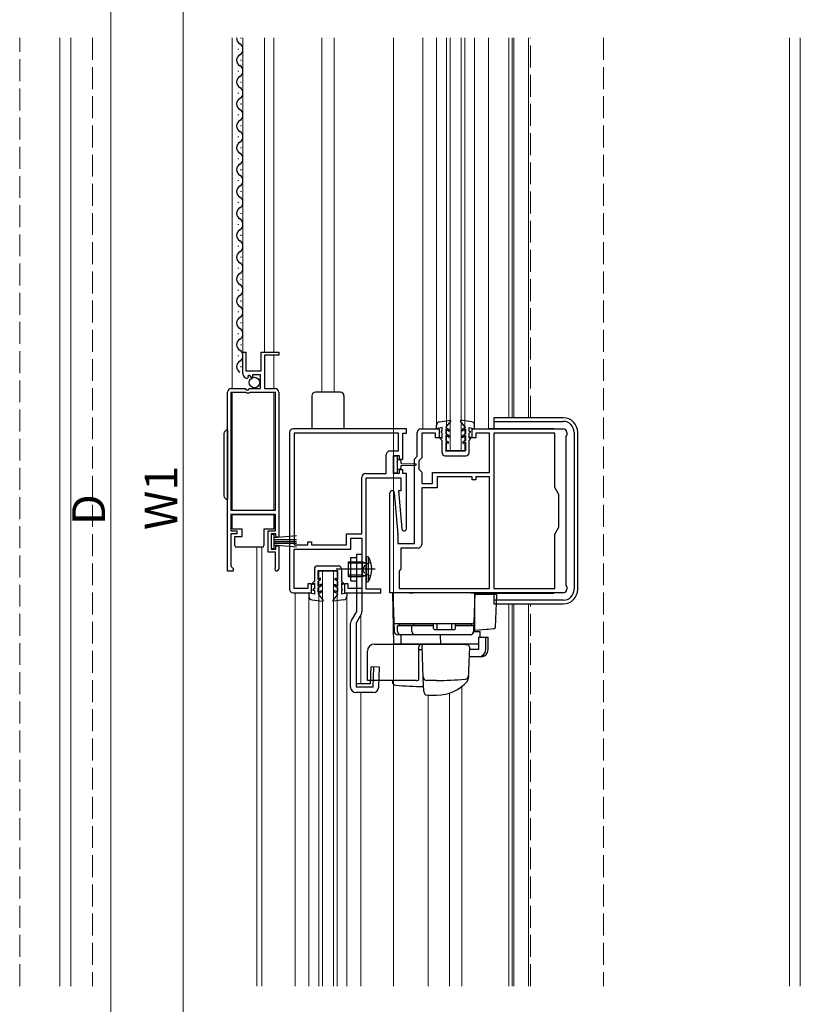
# Model space of a CAD drawing. Extents: x 0 to 1980, y 0 to 3204.
# Drawn here: x 239 to 453, y 665 to 934 of the extents above; entities that cross this region are included whole.
import ezdxf

# ---------------------------------------------------------------- set-up
doc = ezdxf.new("R2010")
doc.units = 0
doc.linetypes.add('YCENTER_1', pattern=[13, 10, -1, 1, -1])
doc.linetypes.add('YHIDDEN_1', pattern=[4, 3, -1])
for name, color, linetype, lineweight in [('YKK_11', 7, 'CONTINUOUS', 30), ('YKK_12', 2, 'CONTINUOUS', 13), ('YKK_13', 4, 'CONTINUOUS', 30), ('YKK_D', 6, 'CONTINUOUS', 13)]:
    doc.layers.add(name, color=color, linetype=linetype, lineweight=lineweight)
doc.styles.get("Standard").update_dxf_attribs({"font": 'txt', "bigfont": 'BIGFONT'})

msp = doc.modelspace()

# ---------------------------------------------------------------- linework, layer by layer
at = {"layer": 'YKK_11', "linetype": 'ByBlock', "lineweight": -2, "ltscale": 0.5}
for p, q in [((299.77, 837.39), (299.77, 843.29)), ((299.77, 843.29), (300.57, 843.29)), ((300.57, 843.29), (300.57, 838.19)), ((304.77, 838.19), (304.77, 843.29)), ((304.77, 843.29), (309.57, 843.29)), ((309.57, 842.49), (305.67, 842.49)), ((305.67, 842.49), (305.67, 833.29)), ((309.57, 843.29), (309.57, 842.49)), ((300.57, 838.19), (304.77, 838.19)), ((301.54, 836.93), (301.07, 836.66)), ((301.07, 836.66), (301.16, 836.34)), ((302.11, 836.37), (301.54, 836.93)), ((304.57, 837.09), (302.37, 837.09)), ((302.37, 837.09), (302.37, 836.47)), ((304.57, 833.29), (304.57, 837.09)), ((301.16, 836.34), (300.95, 836.09)), ((302.37, 836.47), (302.11, 836.37)), ((295.57, 783.29), (295.57, 832.29)), ((295.57, 783.29), (295.57, 832.29)), ((300.67, 832.19), (296.47, 832.19)), ((296.47, 832.19), (296.47, 799.99)), ((296.57, 833.29), (300.4, 833.29)), ((300.4, 833.29), (300.94, 832.84)), ((300.87, 831.99), (300.67, 832.19)), ((301.47, 831.99), (300.87, 831.99)), ((300.94, 832.84), (301.27, 832.99)), ((301.27, 832.99), (301.57, 833.29)), ((301.67, 832.19), (301.47, 831.99)), ((301.57, 833.29), (304.57, 833.29)), ((308.67, 832.19), (301.67, 832.19)), ((305.67, 833.29), (308.57, 833.29)), ((308.67, 799.99), (308.67, 832.19)), ((309.57, 832.29), (309.57, 792.59)), ((312.57, 821.29), (312.57, 778.29)), ((344.57, 822.29), (313.57, 822.29)), ((313.77, 821.09), (313.77, 790.49)), ((313.77, 821.09), (313.77, 790.49)), ((342.37, 821.09), (313.77, 821.09)), ((342.37, 816.19), (342.37, 821.09)), ((343.57, 813.99), (343.57, 821.09)), ((343.57, 821.09), (344.57, 821.09)), ((344.57, 821.09), (344.57, 822.29)), ((347.57, 814.79), (347.57, 821.29)), ((348.57, 822.29), (353.57, 822.29)), ((352.57, 821.09), (348.77, 821.09)), ((348.77, 821.09), (348.77, 814.29)), ((352.57, 819.79), (352.57, 821.09)), ((353.57, 822.29), (353.57, 819.79)), ((362.57, 819.79), (362.57, 822.29)), ((362.57, 822.29), (387.57, 822.29)), ((367.37, 821.09), (363.57, 821.09)), ((363.57, 821.09), (363.57, 819.79)), ((367.37, 810.29), (367.37, 821.09)), ((368.57, 821.09), (368.57, 778.49)), ((368.57, 821.09), (368.57, 778.49)), ((385.27, 821.09), (368.57, 821.09)), ((385.27, 806.2), (385.27, 821.09)), ((388.57, 820.59), (388.27, 820.29)), ((388.57, 821.29), (388.57, 820.59)), ((353.57, 819.79), (352.57, 819.79)), ((363.57, 819.79), (362.57, 819.79)), ((388.27, 820.29), (388.27, 779.29)), ((339.07, 809.99), (339.07, 815.19)), ((340.07, 816.19), (342.37, 816.19)), ((341.07, 809.99), (341.07, 814.99)), ((341.07, 814.99), (342.57, 814.99)), ((342.57, 814.99), (342.57, 813.99)), ((342.57, 813.99), (343.57, 813.99)), ((346.77, 813.99), (347.57, 814.79)), ((346.77, 790.79), (346.77, 813.99)), ((348.77, 814.29), (347.97, 813.49)), ((347.97, 813.49), (347.97, 811.19)), ((333.37, 809.99), (339.07, 809.99)), ((342.57, 809.99), (341.07, 809.99)), ((343.57, 810.99), (342.57, 810.99)), ((342.57, 810.99), (342.57, 809.99)), ((343.57, 809.99), (343.57, 810.99)), ((344.57, 809.99), (343.57, 809.99)), ((344.57, 794.89), (344.57, 809.99)), ((347.97, 811.19), (348.77, 810.39)), ((348.77, 810.39), (348.77, 807.29)), ((351.77, 807.29), (351.77, 810.29)), ((351.77, 810.29), (367.37, 810.29)), ((332.37, 793.49), (332.37, 808.99)), ((333.57, 778.29), (333.57, 808.79)), ((333.57, 808.79), (343.07, 808.79)), ((343.07, 808.79), (343.07, 805.29)), ((348.77, 807.29), (351.77, 807.29)), ((362.57, 809.09), (352.97, 809.09)), ((352.97, 809.09), (352.97, 806.09)), ((362.57, 808.29), (362.57, 809.09)), ((363.57, 808.29), (362.57, 808.29)), ((367.37, 809.09), (363.57, 809.09)), ((363.57, 809.09), (363.57, 808.29)), ((367.37, 778.49), (367.37, 809.09)), ((367.37, 778.49), (367.37, 809.09)), ((340.07, 777.29), (340.07, 804.69)), ((341.26, 804.74), (342.26, 793.33)), ((343.07, 805.29), (342.45, 805.29)), ((342.45, 805.29), (343.37, 794.84)), ((352.97, 806.09), (348.77, 806.09)), ((348.77, 806.09), (348.77, 790.59)), ((386.37, 804.29), (385.27, 806.2)), ((386.37, 795.29), (386.37, 804.29)), ((296.47, 799.99), (308.67, 799.99)), ((308.67, 798.79), (296.47, 798.79)), ((296.47, 798.79), (296.47, 794.29)), ((308.67, 794.29), (308.67, 798.79)), ((296.47, 794.29), (298.07, 794.29)), ((298.07, 793.49), (296.47, 793.49)), ((296.47, 793.49), (296.47, 784.59)), ((298.07, 794.29), (298.07, 793.49)), ((306.67, 788.49), (306.67, 794.29)), ((306.67, 794.29), (308.67, 794.29)), ((308.77, 793.49), (307.47, 793.49)), ((307.47, 793.49), (307.47, 789.29)), ((308.77, 792.59), (308.77, 793.49)), ((328.17, 790.49), (328.17, 793.49)), ((328.17, 793.49), (332.37, 793.49)), ((385.27, 793.39), (386.37, 795.29)), ((385.27, 778.49), (385.27, 793.39)), ((309.57, 792.59), (308.77, 792.59)), ((317.57, 790.49), (317.57, 791.29)), ((317.57, 791.29), (318.57, 791.29)), ((318.57, 791.29), (318.57, 790.49)), ((329.37, 789.29), (329.37, 792.29)), ((329.37, 792.29), (332.37, 792.29)), ((332.37, 792.29), (332.37, 778.49)), ((342.27, 793.24), (342.27, 790.79)), ((342.27, 790.79), (346.77, 790.79)), ((308.67, 788.49), (306.67, 788.49)), ((307.47, 789.29), (308.77, 789.29)), ((308.67, 784.39), (308.67, 788.49)), ((308.77, 789.29), (308.77, 790.19)), ((308.77, 790.19), (309.57, 790.19)), ((309.57, 790.19), (309.57, 783.84)), ((313.77, 790.49), (317.57, 790.49)), ((313.77, 778.49), (313.77, 789.29)), ((313.77, 789.29), (329.37, 789.29)), ((318.57, 790.49), (328.17, 790.49)), ((347.77, 789.59), (343.07, 789.59)), ((343.07, 789.59), (343.07, 783.79)), ((297.07, 783.29), (295.57, 783.29)), ((296.47, 784.59), (296.77, 784.29)), ((296.77, 784.29), (297.07, 783.99)), ((297.07, 783.99), (297.07, 783.29)), ((308.6, 784.2), (308.67, 784.39)), ((342.77, 783.49), (342.57, 783.29)), ((342.57, 783.29), (342.57, 778.49)), ((343.07, 783.79), (342.77, 783.49)), ((313.57, 777.29), (318.57, 777.29)), ((317.57, 778.49), (313.77, 778.49)), ((318.57, 779.79), (317.57, 779.79)), ((317.57, 779.79), (317.57, 778.49)), ((318.57, 777.29), (318.57, 779.79)), ((328.57, 779.79), (327.57, 779.79)), ((327.57, 779.79), (327.57, 777.29)), ((327.57, 777.29), (337.57, 777.29)), ((328.57, 778.49), (328.57, 779.79)), ((332.37, 778.49), (328.57, 778.49)), ((337.57, 778.29), (333.57, 778.29)), ((337.57, 777.29), (337.57, 778.29)), ((387.57, 777.29), (340.07, 777.29)), ((342.57, 778.49), (367.37, 778.49)), ((368.57, 778.49), (385.27, 778.49)), ((388.27, 779.29), (388.57, 778.99)), ((388.57, 778.99), (388.57, 778.29))]:
    msp.add_line(p, q, dxfattribs=at)
for centre, radius, start, end in [((301.07, 837.39), 1.3, 180, 264.7841), ((296.57, 832.29), 1, 90, 180), ((308.57, 832.29), 1, 0, 90), ((313.57, 821.29), 1, 89.9996, 179.9995), ((348.57, 821.29), 1, 90, 180), ((387.57, 821.29), 1, 360, 90), ((340.07, 815.19), 1, 90, 180), ((333.37, 808.99), 1, 90, 180), ((340.67, 804.69), 0.6, 5.0003, 180), ((343.97, 794.89), 0.6, 185, 0), ((341.27, 793.24), 1, 0.0002, 5.0004), ((347.77, 790.59), 1, 270, 360), ((309.02, 783.84), 0.55, 139.8806, 360), ((313.57, 778.29), 1, 180, 270), ((387.57, 778.29), 1, 270, 0)]:
    msp.add_arc(centre, radius, start, end, dxfattribs=at)
at = {"layer": 'YKK_12', "linetype": 'YHIDDEN_1', "ltscale": 2}
for p, q in [((238.57, 669.54), (238.57, 929.39)), ((258.57, 929.39), (258.57, 669.54)), ((378.57, 825.29), (378.57, 929.39)), ((398.57, 929.39), (398.57, 669.54)), ((378.57, 669.54), (378.57, 774.29))]:
    msp.add_line(p, q, dxfattribs=at)
at = {"layer": 'YKK_12'}
for p, q in [((249.57, 929.39), (249.57, 669.54)), ((252.57, 929.39), (252.57, 669.54)), ((341.07, 669.54), (341.07, 929.39)), ((374.07, 825.29), (374.07, 929.39)), ((378.07, 825.29), (378.07, 929.39)), ((449.57, 929.39), (449.57, 669.54)), ((452.57, 929.39), (452.57, 669.54)), ((374.07, 669.54), (374.07, 774.29)), ((378.07, 669.54), (378.07, 774.29))]:
    msp.add_line(p, q, dxfattribs=at)
at = {"layer": 'YKK_12', "ltscale": 0.5}
for p, q in [((296.77, 929.39), (296.77, 833.29)), ((299.77, 929.39), (299.77, 837.39)), ((305.67, 929.39), (305.67, 843.29)), ((308.27, 929.39), (308.27, 843.29)), ((321.37, 832.29), (321.37, 929.39)), ((324.77, 832.29), (324.77, 929.39)), ((349.07, 822.29), (349.07, 929.39)), ((352.87, 823.22), (352.87, 929.39)), ((355.57, 816.29), (355.57, 929.39)), ((356.57, 816.29), (356.57, 929.39)), ((359.57, 816.29), (359.57, 929.39)), ((360.57, 816.29), (360.57, 929.39)), ((363.27, 822.29), (363.27, 929.39)), ((367.07, 822.39), (367.07, 929.39)), ((372.67, 825.29), (372.67, 929.39)), ((373.57, 825.29), (373.57, 929.39)), ((308.27, 833.29), (308.27, 842.49)), ((296.77, 799.99), (296.77, 832.19)), ((308.27, 799.99), (308.27, 832.19)), ((355.57, 816.29), (360.57, 816.29)), ((303.57, 669.54), (303.57, 789.79)), ((304.97, 669.54), (304.97, 789.79)), ((320.57, 783.29), (325.57, 783.29)), ((320.57, 669.54), (320.57, 783.29)), ((321.57, 669.54), (321.57, 783.29)), ((324.57, 669.54), (324.57, 783.29)), ((325.57, 669.54), (325.57, 783.29)), ((314.07, 669.54), (314.07, 777.29)), ((317.87, 669.54), (317.87, 776.37)), ((328.27, 669.54), (328.27, 776.39)), ((372.67, 669.54), (372.67, 774.29)), ((373.57, 669.54), (373.57, 774.29)), ((332.07, 752.33), (332.07, 771.29)), ((359.77, 669.54), (359.77, 751.63)), ((332.07, 669.54), (332.07, 749.99)), ((350.56, 669.54), (350.56, 749.28)), ((356.37, 669.54), (356.37, 749.82))]:
    msp.add_line(p, q, dxfattribs=at)
at = {"layer": 'YKK_13', "ltscale": 0.5}
for p, q in [((299.27, 929.19), (299.27, 929.39)), ((298.51, 926.19), (298.51, 926.39)), ((299.27, 923.19), (299.27, 923.39)), ((298.51, 920.19), (298.51, 920.39)), ((299.27, 917.19), (299.27, 917.39)), ((298.51, 914.19), (298.51, 914.39)), ((299.27, 911.19), (299.27, 911.39)), ((298.51, 908.19), (298.51, 908.39)), ((299.27, 905.19), (299.27, 905.39)), ((298.51, 902.19), (298.51, 902.39)), ((299.27, 899.19), (299.27, 899.39)), ((298.51, 896.19), (298.51, 896.39)), ((299.27, 893.19), (299.27, 893.39)), ((298.51, 890.19), (298.51, 890.39)), ((299.27, 887.19), (299.27, 887.39)), ((298.51, 884.19), (298.51, 884.39)), ((299.27, 881.19), (299.27, 881.39)), ((298.51, 878.19), (298.51, 878.39)), ((299.27, 875.19), (299.27, 875.39)), ((298.51, 872.19), (298.51, 872.39)), ((299.27, 869.19), (299.27, 869.39)), ((298.51, 866.19), (298.51, 866.39)), ((299.27, 863.19), (299.27, 863.39)), ((298.51, 860.19), (298.51, 860.39)), ((299.27, 857.19), (299.27, 857.39)), ((298.51, 854.19), (298.51, 854.39)), ((299.27, 851.19), (299.27, 851.39)), ((298.51, 848.19), (298.51, 848.39)), ((299.27, 845.19), (299.27, 845.39)), ((298.51, 842.19), (298.51, 842.39)), ((299.27, 839.19), (299.27, 839.39)), ((318.67, 831.29), (318.67, 822.29)), ((326.47, 832.29), (319.67, 832.29)), ((327.47, 831.29), (327.47, 822.29)), ((352.87, 822.29), (352.87, 823.22)), ((353.73, 824.21), (356.6, 824.59)), ((355.37, 822.59), (356.74, 824.35)), ((360.77, 822.59), (359.4, 824.35)), ((362.4, 824.21), (359.53, 824.59)), ((363.27, 822.29), (363.27, 823.22)), ((387.57, 825.29), (368.57, 825.29)), ((368.57, 825.29), (368.57, 822.39)), ((368.57, 824.29), (387.57, 824.29)), ((294.57, 820.94), (294.57, 803.94)), ((295.57, 821.94), (295.57, 802.94)), ((354.37, 822.59), (352.87, 822.29)), ((354.37, 821.59), (354.07, 821.59)), ((354.07, 821.59), (354.07, 821.39)), ((354.37, 821.09), (354.07, 821.39)), ((354.37, 821.59), (354.37, 822.59)), ((354.37, 819.67), (354.37, 821.09)), ((355.37, 822.59), (356.27, 822.07)), ((355.37, 822.13), (355.37, 820.89)), ((355.37, 822.13), (356.27, 821.61)), ((356.27, 820.37), (355.37, 820.89)), ((356.27, 819.91), (355.37, 820.43)), ((355.37, 820.43), (355.37, 819.09)), ((356.27, 822.07), (356.27, 821.61)), ((356.27, 820.37), (356.27, 819.91)), ((360.77, 822.59), (359.87, 822.07)), ((360.77, 822.13), (359.87, 821.61)), ((359.87, 822.07), (359.87, 821.61)), ((359.87, 820.37), (360.77, 820.89)), ((359.87, 819.91), (360.77, 820.43)), ((359.87, 820.37), (359.87, 819.91)), ((360.77, 822.13), (360.77, 820.89)), ((360.77, 820.43), (360.77, 819.09)), ((361.77, 822.59), (363.27, 822.29)), ((361.77, 821.59), (361.77, 822.59)), ((361.77, 821.59), (362.07, 821.59)), ((361.77, 821.09), (362.07, 821.39)), ((361.77, 819.67), (361.77, 821.09)), ((362.07, 821.59), (362.07, 821.39)), ((367.07, 822.39), (384.97, 822.39)), ((368.11, 822.29), (368.11, 822.39)), ((369.29, 822.29), (369.29, 822.39)), ((384.97, 822.29), (384.97, 822.39)), ((390.57, 821.29), (390.57, 778.29)), ((391.57, 778.29), (391.57, 821.29)), ((353.87, 819.96), (354.37, 819.67)), ((353.87, 819.59), (353.87, 819.96)), ((354.37, 819.09), (353.87, 819.59)), ((354.37, 815.68), (354.37, 819.09)), ((355.37, 819.09), (356.07, 818.69)), ((356.07, 818.22), (355.37, 818.63)), ((355.37, 818.63), (355.37, 816.18)), ((356.07, 818.69), (356.07, 818.22)), ((360.77, 819.09), (360.07, 818.69)), ((360.07, 818.69), (360.07, 818.22)), ((360.07, 818.22), (360.77, 818.63)), ((360.77, 818.63), (360.77, 816.19)), ((362.27, 819.96), (361.77, 819.67)), ((361.77, 819.09), (362.27, 819.59)), ((361.77, 815.69), (361.77, 819.09)), ((362.27, 819.59), (362.27, 819.96)), ((355.37, 816.18), (360.77, 816.19)), ((341.07, 814.49), (341.07, 810.49)), ((341.87, 814.79), (341.37, 814.79)), ((342.17, 812.49), (342.17, 814.49)), ((342.77, 813.74), (342.17, 813.74)), ((342.17, 810.49), (342.17, 812.49)), ((343.17, 812.74), (343.17, 813.34)), ((343.17, 812.74), (347.12, 812.64)), ((343.17, 812.24), (347.12, 812.34)), ((355.17, 814.88), (360.97, 814.89)), ((341.37, 810.19), (341.87, 810.19)), ((342.17, 811.24), (342.77, 811.24)), ((343.17, 811.64), (343.17, 812.24)), ((296.82, 794.79), (296.82, 798.79)), ((296.82, 798.79), (308.22, 798.79)), ((308.22, 798.79), (308.22, 794.79)), ((299.52, 794.79), (296.82, 794.79)), ((299.52, 792.79), (299.52, 794.79)), ((308.22, 794.79), (305.52, 794.79)), ((305.52, 794.79), (305.52, 790.29)), ((297.52, 792.79), (299.52, 792.79)), ((297.52, 790.29), (297.52, 792.79)), ((308.32, 793.29), (307.47, 793.29)), ((307.47, 793.29), (307.47, 789.49)), ((308.32, 789.49), (308.32, 793.29)), ((314.44, 792.93), (308.32, 792.39)), ((308.32, 791.89), (314.47, 791.89)), ((308.32, 791.39), (314.47, 791.39)), ((308.32, 790.89), (314.47, 790.89)), ((298.52, 789.79), (298.02, 789.79)), ((304.52, 789.79), (298.52, 789.79)), ((305.02, 789.79), (304.52, 789.79)), ((307.47, 789.49), (308.32, 789.49)), ((314.44, 789.86), (308.32, 790.39)), ((328.57, 785.79), (328.57, 781.79)), ((328.57, 785.79), (332.57, 785.79)), ((332.57, 785.41), (328.57, 785.41)), ((329.37, 786.99), (330.87, 786.99)), ((329.37, 780.59), (329.37, 786.99)), ((330.87, 787.79), (330.87, 772.19)), ((332.37, 787.79), (330.87, 787.79)), ((332.37, 787.79), (332.37, 772.19)), ((332.57, 781.79), (332.57, 785.79)), ((332.57, 785.79), (333.3, 785.53)), ((332.57, 785.41), (333.39, 785.52)), ((333.57, 787.39), (334.22, 787.18)), ((333.57, 787.39), (333.57, 780.19)), ((334.22, 780.4), (334.22, 787.18)), ((319.35, 783.9), (319.36, 780.49)), ((320.15, 784.7), (325.95, 784.71)), ((320.35, 783.4), (325.75, 783.41)), ((320.36, 780.96), (320.35, 783.4)), ((325.76, 780.97), (325.75, 783.41)), ((326.75, 783.91), (326.76, 780.51)), ((319.36, 780.49), (318.86, 779.99)), ((318.86, 779.99), (318.86, 779.63)), ((318.86, 779.63), (319.36, 779.92)), ((319.36, 779.92), (319.36, 778.49)), ((321.06, 781.36), (320.36, 780.96)), ((320.36, 780.5), (321.06, 780.9)), ((320.36, 779.16), (320.36, 780.5)), ((321.06, 780.9), (321.06, 781.36)), ((325.06, 781.37), (325.76, 780.97)), ((325.06, 780.91), (325.06, 781.37)), ((325.76, 780.51), (325.06, 780.91)), ((325.76, 779.17), (325.76, 780.51)), ((326.76, 780.51), (327.26, 780.01)), ((327.26, 779.64), (326.76, 779.93)), ((326.76, 779.93), (326.76, 778.51)), ((327.26, 780.01), (327.26, 779.64)), ((332.57, 782.17), (328.57, 782.17)), ((328.57, 781.79), (332.57, 781.79)), ((329.37, 780.59), (330.87, 780.59)), ((332.44, 781.79), (332.35, 781.79)), ((332.57, 782.17), (333.39, 782.06)), ((332.57, 781.79), (333.3, 782.05)), ((333.57, 780.19), (334.22, 780.4)), ((319.37, 776.99), (317.87, 777.29)), ((317.87, 777.29), (317.87, 776.37)), ((319.36, 778.49), (319.06, 778.19)), ((319.06, 777.99), (319.06, 778.19)), ((319.36, 777.99), (319.06, 777.99)), ((319.36, 777.99), (319.37, 776.99)), ((321.26, 779.68), (320.36, 779.16)), ((321.26, 779.22), (320.36, 778.7)), ((320.36, 777.46), (320.36, 778.7)), ((320.36, 777.46), (321.26, 777.98)), ((320.37, 777), (321.26, 777.52)), ((321.26, 779.22), (321.26, 779.68)), ((321.26, 777.52), (321.26, 777.98)), ((324.86, 779.69), (325.76, 779.17)), ((324.86, 779.23), (324.86, 779.69)), ((324.86, 779.23), (325.76, 778.71)), ((324.86, 777.53), (324.86, 777.99)), ((325.76, 777.47), (324.86, 777.99)), ((325.77, 777.01), (324.86, 777.53)), ((325.76, 777.47), (325.76, 778.71)), ((326.76, 778.51), (327.06, 778.21)), ((326.76, 778.01), (327.06, 778.01)), ((326.76, 778.01), (326.77, 777.01)), ((326.77, 777.01), (328.26, 777.31)), ((327.06, 778.01), (327.06, 778.21)), ((328.26, 777.31), (328.27, 776.39)), ((363.36, 777.19), (384.97, 777.19)), ((368.11, 777.19), (368.11, 777.29)), ((368.57, 777.19), (368.57, 774.29)), ((369.29, 777.19), (369.29, 777.29)), ((384.97, 777.19), (384.97, 777.29)), ((318.74, 775.38), (321.6, 775)), ((320.37, 777), (321.74, 775.24)), ((325.77, 777.01), (324.4, 775.25)), ((327.4, 775.39), (324.54, 775.01)), ((387.57, 775.29), (368.57, 775.29)), ((330.87, 772.19), (329.47, 769.77)), ((368.57, 774.29), (387.57, 774.29)), ((332.17, 771.44), (330.77, 769.02)), ((329.27, 751.49), (329.27, 769.02)), ((330.77, 769.02), (330.77, 751.49)), ((352.02, 768.28), (342.12, 768.28)), ((342.14, 766.78), (342.14, 768.28)), ((342.64, 768.28), (342.64, 768.78)), ((342.64, 768.78), (352.02, 768.78)), ((346.08, 766.78), (346.08, 768.28)), ((346.6, 768.28), (346.6, 768.78)), ((352.02, 767.58), (352.02, 768.78)), ((352.32, 767.28), (357.72, 767.28)), ((353.02, 767.28), (353.02, 768.78)), ((357.02, 767.28), (357.02, 768.78)), ((358.02, 768.78), (362.52, 768.78)), ((358.02, 767.58), (358.02, 768.78)), ((363.02, 768.28), (358.02, 768.28)), ((362.52, 768.28), (362.52, 768.78)), ((363.02, 768.28), (363.02, 766.78)), ((362.02, 765.78), (343.14, 765.78)), ((333.87, 753.28), (333.87, 761.28)), ((335.87, 763.28), (360.17, 763.28)), ((334.77, 752.33), (334.9, 756.99)), ((337.17, 756.93), (334.9, 756.99)), ((335.51, 751.49), (335.67, 756.97)), ((337.01, 751.45), (337.17, 756.93)), ((347.37, 753.28), (333.87, 753.28)), ((334.77, 752.33), (330.77, 752.33)), ((335.51, 751.49), (330.77, 751.49)), ((335.51, 749.99), (330.77, 749.99))]:
    msp.add_line(p, q, dxfattribs=at)
at = {"layer": 'YKK_13', "linetype": 'YHIDDEN_1', "ltscale": 0.5}
for p, q in [((334.8, 785.75), (333.16, 784.94)), ((333.16, 784.94), (332.55, 783.79)), ((333.16, 782.65), (332.55, 783.79)), ((334.8, 781.83), (333.16, 782.65))]:
    msp.add_line(p, q, dxfattribs=at)
at = {"layer": 'YKK_13', "linetype": 'YCENTER_1', "ltscale": 0.5}
for p, q in [((335.99, 783.79), (325.29, 783.79)), ((333.66, 783.79), (327.63, 783.79))]:
    msp.add_line(p, q, dxfattribs=at)
at = {"layer": 'YKK_13'}
for p, q in [((345.46, 777.28), (340.77, 777.28)), ((340.77, 777.28), (341.01, 763.28)), ((340.87, 777.28), (341.24, 766.75)), ((345.46, 777.28), (346.43, 777.28)), ((362.37, 777.28), (346.43, 777.28)), ((362.37, 777.28), (363.37, 777.28)), ((363.37, 777.28), (363.09, 769.26)), ((363.33, 776.28), (363.37, 777.28)), ((363.37, 767.01), (363.37, 776.98)), ((363.37, 776.98), (366.71, 776.98)), ((366.71, 776.98), (367.35, 776.98)), ((367.35, 776.98), (369.06, 776.98)), ((369.05, 767.92), (369.36, 776.67)), ((363.09, 769.26), (363, 766.75)), ((346.16, 768.78), (341.16, 768.78)), ((342.52, 768.78), (342.48, 768.78)), ((343.83, 768.78), (344.29, 768.78)), ((346.64, 768.78), (346.16, 768.78)), ((362.09, 768.78), (346.64, 768.78)), ((351.87, 768.78), (351.37, 768.78)), ((358.57, 768.78), (358.07, 768.78)), ((362.59, 768.78), (362.09, 768.78)), ((363, 766.75), (364.78, 766.75)), ((366.52, 767.26), (363.37, 766.98)), ((363.37, 766.98), (363.37, 767.01)), ((364.76, 765.18), (364.78, 766.75)), ((366.98, 767.3), (366.52, 767.26)), ((368.59, 767.44), (366.98, 767.3)), ((343.04, 765.78), (342.25, 765.78)), ((362, 765.78), (343.04, 765.78)), ((343.14, 763.28), (343.11, 765.78)), ((353.87, 765.78), (353.91, 763.28)), ((364.37, 765.18), (364.37, 761.78)), ((364.37, 765.18), (366.32, 765.18)), ((366.32, 761.78), (366.32, 765.18)), ((366.32, 765.18), (366.98, 765.18)), ((366.98, 761.78), (366.98, 765.18)), ((341.37, 763.28), (341.36, 763.28)), ((341.57, 763.28), (341.37, 763.28)), ((343.14, 763.28), (341.57, 763.28)), ((354.32, 763.28), (343.14, 763.28)), ((347.87, 762.28), (347.87, 753.42)), ((347.87, 761.78), (348.92, 761.78)), ((349.19, 754.03), (348.89, 762.76)), ((349.38, 763.28), (359.87, 763.28)), ((353.17, 763.28), (352.57, 763.28)), ((354.17, 763.28), (353.57, 763.28)), ((357.66, 763.28), (353.91, 763.28)), ((354.68, 763.28), (354.32, 763.28)), ((355.65, 763.28), (354.68, 763.28)), ((355.69, 763.28), (355.65, 763.28)), ((357.17, 763.28), (356.57, 763.28)), ((358.17, 763.28), (357.57, 763.28)), ((358.17, 763.28), (357.57, 763.28)), ((358.17, 763.28), (357.57, 763.28)), ((358.49, 763.28), (357.66, 763.28)), ((358.17, 763.28), (359.87, 763.28)), ((358.17, 763.28), (359.87, 763.28)), ((364.23, 763.28), (358.49, 763.28)), ((359.87, 763.28), (360.12, 763.24)), ((360.12, 763.24), (361.42, 763.05)), ((361.84, 762.54), (361.53, 753.71)), ((364.37, 761.78), (361.81, 761.78)), ((364.37, 759.78), (361.74, 759.78)), ((365.04, 759.78), (364.37, 759.78)), ((340.72, 753.28), (340.73, 752.96)), ((349.32, 750.25), (349.19, 754.03)), ((352.87, 753.28), (350.16, 753.28)), ((361.56, 754.54), (361.53, 753.69)), ((350.32, 749.28), (352.87, 749.28))]:
    msp.add_line(p, q, dxfattribs=at)
at = {"layer": 'YKK_13', "ltscale": 0.5}
msp.add_circle((302.92, 834.94), 1.45, dxfattribs=at)
for centre, radius, start, end in [((299.73, 929.29), 1.72, 176.7254, 240.8006), ((298.05, 926.29), 1.72, 299.1906, 60.8094), ((299.73, 923.29), 1.72, 119.1994, 240.8006), ((298.05, 920.29), 1.72, 299.1906, 60.8094), ((299.73, 917.29), 1.72, 119.1994, 240.8006), ((298.05, 914.29), 1.72, 299.1906, 60.8094), ((299.73, 911.29), 1.72, 119.1994, 240.8006), ((298.05, 908.29), 1.72, 299.1906, 60.8094), ((299.73, 905.29), 1.72, 119.1994, 240.8006), ((298.05, 902.29), 1.72, 299.1906, 60.8094), ((299.73, 899.29), 1.72, 119.1994, 240.8006), ((298.05, 896.29), 1.72, 299.1906, 60.8094), ((299.73, 893.29), 1.72, 119.1994, 240.8006), ((298.05, 890.29), 1.72, 299.1906, 60.8094), ((299.73, 887.29), 1.72, 119.1994, 240.8006), ((298.05, 884.29), 1.72, 299.1906, 60.8094), ((299.73, 881.29), 1.72, 119.1994, 240.8006), ((298.05, 878.29), 1.72, 299.1906, 60.8094), ((299.73, 875.29), 1.72, 119.1994, 240.8006), ((298.05, 872.29), 1.72, 299.1906, 60.8094), ((299.73, 869.29), 1.72, 119.1994, 240.8006), ((298.05, 866.29), 1.72, 299.1906, 60.8094), ((299.73, 863.29), 1.72, 119.1994, 240.8006), ((298.05, 860.29), 1.72, 299.1906, 60.8094), ((299.73, 857.29), 1.72, 119.1994, 240.8006), ((298.05, 854.29), 1.72, 299.1906, 60.8094), ((299.73, 851.29), 1.72, 119.1994, 240.8006), ((298.05, 848.29), 1.72, 299.1906, 60.8094), ((299.73, 845.29), 1.72, 119.1994, 240.8006), ((298.05, 842.29), 1.72, 299.1906, 60.8094), ((299.73, 839.29), 1.72, 119.1994, 240.8006), ((319.67, 831.29), 1, 89.9991, 180), ((326.47, 831.29), 1, 0, 89.9991), ((353.87, 823.22), 1, 97.6039, 180.0009), ((356.62, 824.44), 0.15, 322.0954, 96.5431), ((359.52, 824.44), 0.15, 83.4569, 217.9046), ((362.27, 823.22), 1, 359.9991, 82.3961), ((387.57, 821.29), 4, 0, 90), ((387.57, 821.29), 3, 0, 90), ((295.57, 820.94), 1, 90, 180), ((355.17, 815.68), 0.8, 180, 270.0593), ((360.97, 815.69), 0.8, 270.0593, 0), ((341.37, 814.49), 0.3, 90, 180), ((341.87, 814.49), 0.3, 0, 90), ((342.77, 813.34), 0.4, 0, 89.9978), ((347.12, 812.49), 0.15, 271.5265, 88.4731), ((341.37, 810.49), 0.3, 180, 270), ((341.87, 810.49), 0.3, 270, 0), ((342.77, 811.64), 0.4, 270, 0), ((295.57, 803.94), 1, 180, 270), ((298.02, 790.29), 0.5, 180, 270), ((305.02, 790.29), 0.5, 270, 0), ((333.37, 785.72), 0.2, 250.5781, 0), ((327.87, 783.79), 7.2, 331.8778, 28.1222), ((320.15, 783.9), 0.8, 90.0593, 180.1187), ((325.95, 783.91), 0.8, 0.1187, 90.0593), ((333.37, 781.86), 0.2, 0, 109.4219), ((387.57, 778.29), 3, 270, 0), ((387.57, 778.29), 4, 270, 0), ((318.87, 776.37), 1, 180.1178, 262.5148), ((321.62, 775.15), 0.15, 263.5756, 38.0233), ((324.52, 775.15), 0.15, 142.2141, 276.6618), ((327.27, 776.39), 1, 277.7226, 0.1196), ((330.87, 772.19), 1.5, 330, 0), ((330.77, 769.02), 1.5, 150, 180), ((343.14, 766.78), 1, 180, 270), ((347.08, 766.78), 1, 180, 270), ((352.32, 767.58), 0.3, 180, 270), ((357.72, 767.58), 0.3, 270, 0), ((362.02, 766.78), 1, 270, 0), ((335.87, 761.28), 2, 90, 180), ((347.37, 754.28), 1, 270, 300), ((330.77, 751.49), 1.5, 180, 270), ((335.51, 751.49), 1.5, 270, 358.3634)]:
    msp.add_arc(centre, radius, start, end, dxfattribs=at)
at = {"layer": 'YKK_13'}
for centre, radius, start, end in [((369.06, 776.68), 0.3, 358, 90), ((362.59, 769.28), 0.5, 270, 358), ((342.23, 766.78), 1, 182, 270), ((362, 766.78), 1, 270, 358), ((368.55, 767.94), 0.5, 275, 358.027), ((348.87, 762.28), 1, 90, 180), ((349.38, 762.78), 0.5, 90, 182), ((361.34, 762.56), 0.5, 358, 81.4692), ((364.23, 763.78), 0.5, 270, 286.5703), ((341.73, 752.99), 1, 182, 265.1492), ((350.16, 754.28), 1, 182, 270), ((352.86, 834.28), 81, 270.0086, 275.5306), ((352.97, 760.28), 11, 269.4814, 319.1719), ((360.57, 754.65), 1, 275.5306, 358), ((360.53, 753.74), 1, 319.1719, 358), ((351.37, 866.58), 115, 265.1492, 268.9576), ((350.32, 750.28), 1, 182, 270)]:
    msp.add_arc(centre, radius, start, end, dxfattribs=at)
for centre in [(364.37, 761.78), (365.04, 761.78)]:
    msp.add_ellipse(centre, major_axis=(0, 2), ratio=0.971846, start_param=3.141593, end_param=4.712389, dxfattribs=at)
at = {"layer": 'YKK_D'}
for p, q in [((263.57, 1119.04), (263.57, 477.54)), ((283.4, 508.04), (283.4, 1091.54))]:
    msp.add_line(p, q, dxfattribs=at)

# ---------------------------------------------------------------- texts
for s, p in [('W1', (281.8, 794.51)), ('D', (261.97, 795.89))]:
    msp.add_text(s, height=9, rotation=90, dxfattribs=at).set_placement(p)

doc.saveas('drawing.dxf')
